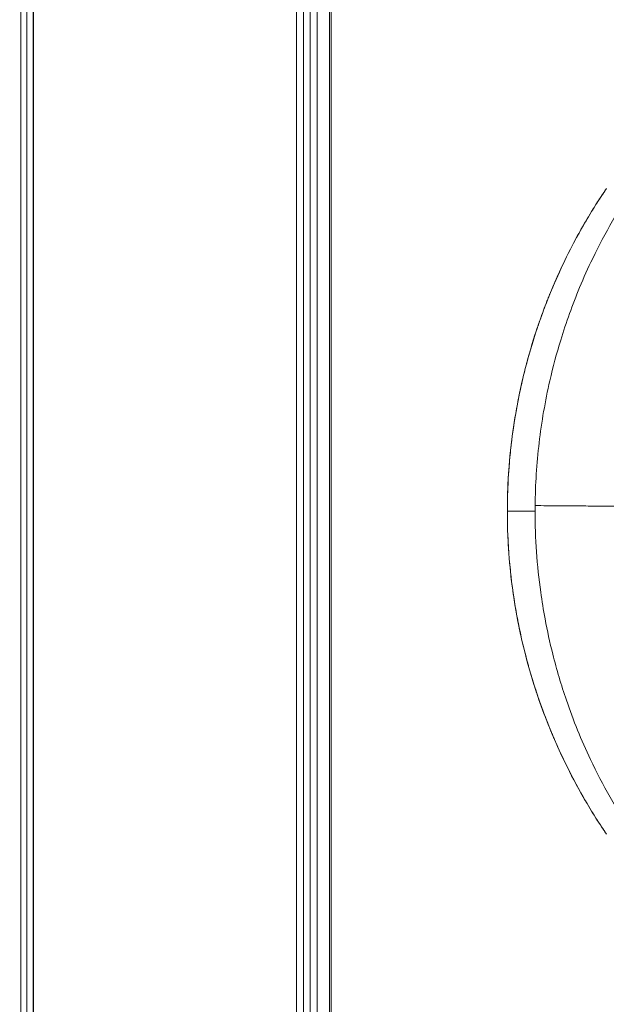
# Model space of a CAD drawing. Units: millimetres. Extents: x 4379 to 10891, y -214 to 5817.
# Drawn here: x 6848 to 6878, y 3574 to 3625 of the extents above; entities that cross this region are included whole.
import ezdxf

# ---------------------------------------------------------------- set-up
doc = ezdxf.new("R2010")
doc.units = ezdxf.units.MM
doc.styles.get("Standard").update_dxf_attribs({"font": 'arial.ttf'})
doc.dimstyles.new('ISO-25', dxfattribs={"dimtxt": 2.5, "dimasz": 2.5, "dimexe": 1.25, "dimexo": 0.625, "dimtad": 1, "dimtxsty": 'Standard', "dimcen": 2.5, "dimadec": 0, "dimazin": 0, "dimtfac": 1, "dimtmove": 0, "dimatfit": 3, "dimfxl": 1, "dimarcsym": 0})

# ---------------------------------------------------------------- blocks, each defined once
blk = doc.blocks.new('*D5')
at = {"color": 0, "lineweight": -2, "transparency": 16777216}
for p, q in [((4671.072, 5562.106), (4671.072, 5613.356)), ((7235.695, 5562.106), (7235.695, 5613.356)), ((4751.072, 5612.106), (7155.695, 5612.106))]:
    blk.add_line(p, q, dxfattribs=at)
at = {"color": 0, "transparency": 16777216}
for points in [[(4751.072, 5625.439), (4751.072, 5598.773), (4671.072, 5612.106)], [(7155.695, 5625.439), (7155.695, 5598.773), (7235.695, 5612.106)]]:
    blk.add_solid(points, dxfattribs=at)
at = {"layer": 'Defpoints', "color": 0, "transparency": 16777216}
for p in [(7235.695, 5612.106), (7235.695, 3351.216), (4671.072, 3179.224)]:
    blk.add_point(p, dxfattribs=at)
at = {"color": 0, "lineweight": 13, "transparency": 16777216, "insert": (5953.383, 5718.692), "char_height": 150, "attachment_point": 5}
blk.add_mtext('255', dxfattribs=at)

msp = doc.modelspace()

# ---------------------------------------------------------------- linework, layer by layer
at = {"lineweight": 13, "extrusion": (2.22045e-16, 1, -2.22045e-16)}
for p, q in [((6848.134, 3365.724), (6848.134, 3754.223)), ((6848.442, 3365.724), (6848.442, 3754.223)), ((6848.774, 3365.724), (6848.774, 3754.223)), ((6848.784, 3365.724), (6848.784, 3754.223)), ((6862.359, 3365.724), (6862.359, 3754.223)), ((6862.717, 3365.724), (6862.717, 3754.223)), ((6863.06, 3365.724), (6863.06, 3754.223)), ((6863.414, 3365.724), (6863.414, 3754.223)), ((6864.058, 3365.724), (6864.058, 3754.223)), ((6864.135, 3365.724), (6864.135, 3754.223)), ((6873.229, 3599.224), (6874.661, 3599.224))]:
    msp.add_line(p, q, dxfattribs=at)
at = {"lineweight": 13, "extrusion": (-4.93038e-32, -2.22045e-16, -1)}
msp.add_ellipse((6877.58, 3613.715), major_axis=(-0.434, 0.249), ratio=0.211414, start_param=-0.062569, end_param=0, dxfattribs=at)
at = {"lineweight": 13}
msp.add_ellipse((6877.58, 3584.732), major_axis=(-0.434, -0.249), ratio=0.211421, start_param=-0.062571, end_param=0, dxfattribs=at)
for points, degree, knots in [([(6903.759, 3628.266), (6903.228, 3628.289), (6902.695, 3628.296), (6901.626, 3628.278), (6901.091, 3628.253), (6900.198, 3628.184), (6899.841, 3628.149), (6899.009, 3628.051), (6898.535, 3627.982), (6896.164, 3627.572), (6894.304, 3627.042), (6891.994, 3626.109), (6891.488, 3625.886), (6889.651, 3625.012), (6888.371, 3624.271), (6886.465, 3622.957), (6885.793, 3622.448), (6884.462, 3621.341), (6883.806, 3620.741), (6882.53, 3619.46), (6881.914, 3618.778), (6880.8, 3617.42), (6880.299, 3616.75), (6879.001, 3614.853), (6878.267, 3613.585), (6877.392, 3611.772), (6877.167, 3611.271), (6876.588, 3609.877), (6876.262, 3608.972), (6875.769, 3607.363), (6875.582, 3606.665), (6875.18, 3604.906), (6874.995, 3603.837), (6874.805, 3602.222), (6874.756, 3601.683), (6874.688, 3600.601), (6874.668, 3600.059), (6874.663, 3599.517)], 3, [-4.588443, -4.588443, -4.588443, -4.588443, -4.424138, -4.424138, -4.259924, -4.259924, -4.150479, -4.150479, -4.004542, -4.004542, -3.419841, -3.419841, -3.253802, -3.253802, -2.811467, -2.811467, -2.558297, -2.558297, -2.290931, -2.290931, -2.014009, -2.014009, -1.762096, -1.762096, -1.321394, -1.321394, -1.156245, -1.156245, -0.867214, -0.867214, -0.650475, -0.650475, -0.325258, -0.325258, -0.162628, -0.162628, 0, 0, 0, 0]), ([(6877.146, 3584.483), (6876.347, 3585.877), (6875.657, 3587.347), (6874.53, 3590.374), (6874.088, 3591.942), (6873.475, 3595.088), (6873.295, 3596.676), (6873.194, 3599.823), (6873.267, 3601.392), (6873.655, 3604.477), (6873.97, 3606.003), (6874.832, 3608.982), (6875.384, 3610.444), (6876.382, 3612.566), (6876.75, 3613.274), (6877.146, 3613.964)], 3, [0, 0, 0, 0, 4.926361, 4.926361, 9.818393, 9.818393, 14.584681, 14.584681, 19.264096, 19.264096, 23.929488, 23.929488, 28.650514, 28.650514, 31.089716, 31.089716, 31.089716, 31.089716]), ([(6873.229, 3599.224), (6873.229, 3599.86), (6873.25, 3600.499), (6873.291, 3601.138), (6873.291, 3601.145), (6873.292, 3601.152), (6873.292, 3601.16), (6873.313, 3601.483), (6873.34, 3601.806), (6873.371, 3602.13), (6873.387, 3602.291), (6873.404, 3602.453), (6873.423, 3602.615), (6873.432, 3602.696), (6873.442, 3602.776), (6873.452, 3602.857), (6873.457, 3602.898), (6873.462, 3602.938), (6873.467, 3602.978), (6873.471, 3603.013), (6873.476, 3603.048), (6873.48, 3603.082), (6873.481, 3603.088), (6873.482, 3603.094), (6873.483, 3603.1), (6873.565, 3603.725), (6873.667, 3604.354), (6873.792, 3604.985), (6873.854, 3605.301), (6873.922, 3605.617), (6873.995, 3605.934), (6874.032, 3606.092), (6874.07, 3606.25), (6874.11, 3606.409), (6874.129, 3606.488), (6874.15, 3606.567), (6874.17, 3606.647), (6874.18, 3606.686), (6874.191, 3606.726), (6874.201, 3606.766), (6874.206, 3606.785), (6874.211, 3606.805), (6874.217, 3606.825), (6874.221, 3606.841), (6874.225, 3606.857), (6874.229, 3606.873), (6874.23, 3606.877), (6874.231, 3606.881), (6874.232, 3606.884), (6874.391, 3607.479), (6874.571, 3608.079), (6874.774, 3608.685), (6874.876, 3608.988), (6874.984, 3609.292), (6875.098, 3609.597), (6875.154, 3609.749), (6875.213, 3609.902), (6875.273, 3610.055), (6875.303, 3610.131), (6875.333, 3610.208), (6875.364, 3610.284), (6875.379, 3610.322), (6875.395, 3610.361), (6875.41, 3610.399), (6875.418, 3610.418), (6875.426, 3610.437), (6875.434, 3610.456), (6875.441, 3610.474), (6875.448, 3610.492), (6875.455, 3610.508), (6875.495, 3610.607), (6875.534, 3610.698), (6875.574, 3610.794), (6876.006, 3611.815), (6876.523, 3612.876), (6877.143, 3613.957)], 3, [0, 0, 0, 0, 0.123593, 0.123593, 0.123593, 0.125, 0.125, 0.125, 0.1875, 0.1875, 0.1875, 0.21875, 0.21875, 0.21875, 0.234375, 0.234375, 0.234375, 0.242188, 0.242188, 0.242188, 0.248801, 0.248801, 0.248801, 0.25, 0.25, 0.25, 0.375, 0.375, 0.375, 0.4375, 0.4375, 0.4375, 0.46875, 0.46875, 0.46875, 0.484375, 0.484375, 0.484375, 0.492188, 0.492188, 0.492188, 0.496094, 0.496094, 0.496094, 0.499206, 0.499206, 0.499206, 0.5, 0.5, 0.5, 0.625, 0.625, 0.625, 0.6875, 0.6875, 0.6875, 0.71875, 0.71875, 0.71875, 0.734375, 0.734375, 0.734375, 0.742188, 0.742188, 0.742188, 0.746094, 0.746094, 0.746094, 0.74959, 0.74959, 0.74959, 0.771005, 0.771005, 0.771005, 1, 1, 1, 1]), ([(6874.663, 3599.517), (6874.662, 3599.468), (6874.662, 3599.419), (6874.661, 3599.322), (6874.661, 3599.273), (6874.661, 3599.224)], 3, [-0.02928334, -0.02928334, -0.02928334, -0.02928334, -0.01464241, -0.01464241, -0.00000148, -0.00000148, -0.00000148, -0.00000148]), ([(6874.663, 3599.517), (6877.877, 3599.494), (6879.162, 3599.481), (6879.353, 3599.479), (6879.531, 3599.477), (6879.543, 3599.477), (6879.554, 3599.477)], 2, [0, 0, 0, 16.938163, 17.107545, 19.478888, 19.478888, 19.628891, 19.628891, 19.628891]), ([(6877.144, 3584.49), (6876.807, 3585.078), (6876.5, 3585.66), (6876.221, 3586.232), (6876.081, 3586.518), (6875.949, 3586.802), (6875.823, 3587.084), (6875.76, 3587.224), (6875.698, 3587.364), (6875.638, 3587.504), (6875.608, 3587.573), (6875.579, 3587.643), (6875.55, 3587.712), (6875.535, 3587.747), (6875.52, 3587.781), (6875.506, 3587.816), (6875.499, 3587.833), (6875.492, 3587.85), (6875.485, 3587.868), (6875.478, 3587.883), (6875.472, 3587.897), (6875.466, 3587.914), (6875.425, 3588.013), (6875.382, 3588.119), (6875.341, 3588.221), (6875.136, 3588.733), (6874.95, 3589.243), (6874.779, 3589.749), (6874.677, 3590.052), (6874.581, 3590.354), (6874.491, 3590.654), (6874.445, 3590.804), (6874.401, 3590.954), (6874.359, 3591.104), (6874.338, 3591.178), (6874.317, 3591.253), (6874.296, 3591.327), (6874.286, 3591.365), (6874.276, 3591.402), (6874.266, 3591.439), (6874.261, 3591.458), (6874.256, 3591.476), (6874.251, 3591.495), (6874.247, 3591.51), (6874.243, 3591.524), (6874.239, 3591.539), (6874.238, 3591.543), (6874.237, 3591.547), (6874.236, 3591.551), (6874.068, 3592.178), (6873.923, 3592.805), (6873.799, 3593.43), (6873.796, 3593.442), (6873.794, 3593.453), (6873.792, 3593.465), (6873.729, 3593.783), (6873.672, 3594.1), (6873.62, 3594.417), (6873.594, 3594.575), (6873.569, 3594.733), (6873.546, 3594.891), (6873.535, 3594.97), (6873.523, 3595.049), (6873.512, 3595.128), (6873.502, 3595.201), (6873.493, 3595.272), (6873.483, 3595.346), (6873.482, 3595.352), (6873.481, 3595.358), (6873.48, 3595.364), (6873.313, 3596.644), (6873.23, 3597.926), (6873.229, 3599.2), (6873.229, 3599.208), (6873.229, 3599.216), (6873.229, 3599.224)], 3, [0, 0, 0, 0, 0.125, 0.125, 0.125, 0.1875, 0.1875, 0.1875, 0.21875, 0.21875, 0.21875, 0.234375, 0.234375, 0.234375, 0.242187, 0.242187, 0.242187, 0.246094, 0.246094, 0.246094, 0.249619, 0.249619, 0.249619, 0.270518, 0.270518, 0.270518, 0.375, 0.375, 0.375, 0.4375, 0.4375, 0.4375, 0.46875, 0.46875, 0.46875, 0.484375, 0.484375, 0.484375, 0.492187, 0.492187, 0.492187, 0.496094, 0.496094, 0.496094, 0.49922, 0.49922, 0.49922, 0.5, 0.5, 0.5, 0.622749, 0.622749, 0.622749, 0.625, 0.625, 0.625, 0.6875, 0.6875, 0.6875, 0.71875, 0.71875, 0.71875, 0.734375, 0.734375, 0.734375, 0.748831, 0.748831, 0.748831, 0.75, 0.75, 0.75, 0.998428, 0.998428, 0.998428, 1, 1, 1, 1]), ([(6874.661, 3599.224), (6874.661, 3598.526), (6874.685, 3597.828), (6874.782, 3596.435), (6874.854, 3595.74), (6875.015, 3594.588), (6875.09, 3594.129), (6875.289, 3593.063), (6875.422, 3592.457), (6875.774, 3591.055), (6876.009, 3590.263), (6876.632, 3588.44), (6877.046, 3587.419), (6878.141, 3585.098), (6878.864, 3583.821), (6880.146, 3581.909), (6880.643, 3581.234), (6881.745, 3579.866), (6882.355, 3579.178), (6883.62, 3577.884), (6884.271, 3577.277), (6885.595, 3576.157), (6886.263, 3575.641), (6888.161, 3574.307), (6889.435, 3573.555), (6891.265, 3572.664), (6891.77, 3572.436), (6893.177, 3571.853), (6894.089, 3571.531), (6895.713, 3571.052), (6896.415, 3570.875), (6897.654, 3570.616), (6898.186, 3570.521), (6899.122, 3570.383), (6899.524, 3570.334), (6900.528, 3570.232), (6901.132, 3570.191), (6902.036, 3570.162), (6902.337, 3570.157), (6902.938, 3570.158), (6903.239, 3570.163), (6903.538, 3570.174)], 3, [-4.583605, -4.583605, -4.583605, -4.583605, -4.374798, -4.374798, -4.165923, -4.165923, -4.026673, -4.026673, -3.840986, -3.840986, -3.593386, -3.593386, -3.263283, -3.263283, -2.822642, -2.822642, -2.57069, -2.57069, -2.294105, -2.294105, -2.026265, -2.026265, -1.772835, -1.772835, -1.329581, -1.329581, -1.163523, -1.163523, -0.872416, -0.872416, -0.65422, -0.65422, -0.490463, -0.490463, -0.36772, -0.36772, -0.183775, -0.183775, -0.091847, -0.091847, -0.000002, -0.000002, -0.000002, -0.000002])]:
    msp.add_open_spline(points, degree=degree, knots=knots, dxfattribs=at)
for points in [[(6877.143, 3613.957), (6877.493, 3614.568), (6877.888, 3615.206), (6878.334, 3615.863)], [(6877.146, 3613.964), (6877.519, 3614.615), (6877.917, 3615.251), (6878.338, 3615.87)], [(6878.334, 3582.585), (6877.888, 3583.242), (6877.494, 3583.879), (6877.144, 3584.49)], [(6878.338, 3582.578), (6877.917, 3583.197), (6877.519, 3583.833), (6877.146, 3584.483)]]:
    msp.add_open_spline(points, degree=3, dxfattribs=at)

# ---------------------------------------------------------------- dimensions: what is measured, and where the dimension line sits
dim = msp.add_linear_dim(base=(7235.695, 5612.106), p1=(4671.072, 3179.224), p2=(7235.695, 3351.216), text='255', dimstyle='ISO-25', override={"dimtxt": 150, "dimasz": 80, "dimgap": 30, "dimtad": 2, "dimfxl": 50, "dimfxlon": 1}, dxfattribs=at)
dim.commit()
dim.dimension.update_dxf_attribs({"geometry": '*D5', "text_midpoint": (5953.383, 5718.692)})

doc.saveas('drawing.dxf')
